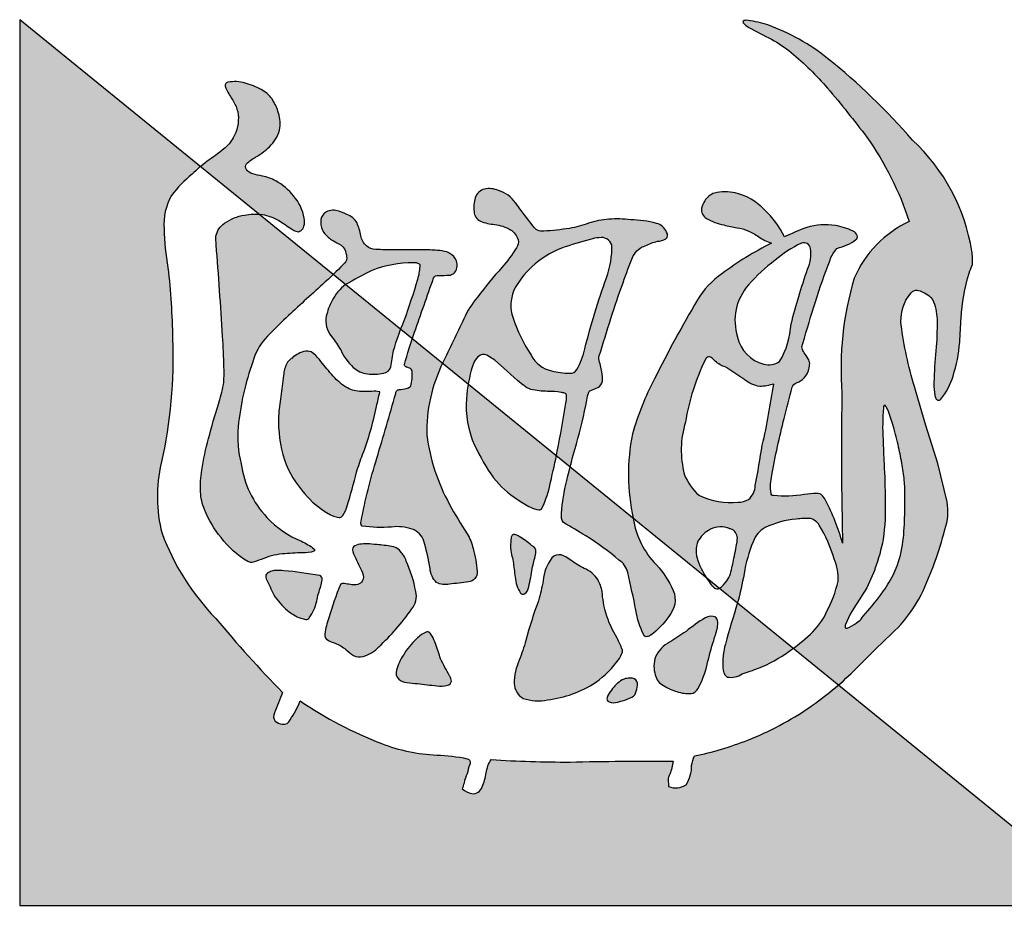
# Model space of a CAD drawing. Extents: x 1576412 to 2355051, y -393484 to 778456.
# Drawn here: x 2287270 to 2289657, y -89978 to -87831 of the extents above; entities that cross this region are included whole.
import ezdxf

# ---------------------------------------------------------------- set-up
doc = ezdxf.new("R2010")
doc.units = 0
doc.header["$LTSCALE"] = 1000
doc.header["$MEASUREMENT"] = 0
doc.layers.get('0').update_dxf_attribs({"linetype": 'CONTINUOUS'})
doc.layers.add('图框', color=7, linetype='CONTINUOUS')
doc.layers.add('图筐', color=7, linetype='CONTINUOUS')

# ---------------------------------------------------------------- blocks, each defined once
blk = doc.blocks.new('TJAD_TK_LOGO')
for points in [[(0.3088, 0.2387, -0.055111), (0.2978, 0.218, -0.399817), (0.2889, 0.2131, -0.15154), (0.2813, 0.2164, -0.301448), (0.2805, 0.2256, 0.010306), (0.2893, 0.248, -0.01851), (0.2158, 0.3296, -0.103184), (0.1567, 0.4231, -0.120959), (0.1559, 0.5005, 0.063512), (0.1683, 0.6375, 0.024265), (0.1633, 0.7157, -0.039016), (0.1589, 0.7586, -0.148803), (0.1672, 0.7952, -0.063522), (0.1899, 0.8185, -0.021561), (0.1991, 0.8269), (0, 0.9887), (0, 0.0136), (1.2, 0.0136), (0.9015, 0.2562, -0.02734), (0.8698, 0.2318, -0.056811), (0.8015, 0.1955, -0.043653), (0.7428, 0.1781, 0.070224), (0.7398, 0.1676, -0.155586), (0.7336, 0.1464, -0.268078), (0.7145, 0.1445, 0.046034), (0.7138, 0.1514, -0.10837), (0.7157, 0.158, 0.067272), (0.7193, 0.1723, 0.007869), (0.606, 0.1714, -0.018474), (0.519, 0.1742, 0.089356), (0.5135, 0.1595, -0.084297), (0.509, 0.1441, -0.378712), (0.4979, 0.1366, -0.129516), (0.4872, 0.1418, 0.010082), (0.4893, 0.1483, -0.06366), (0.4927, 0.1585, -0.047427), (0.496, 0.17, 0.412458), (0.4928, 0.175, 0.04646), (0.4591, 0.1791, -0.083304), (0.3984, 0.1918, -0.056916)], [(0.2775, 0.8514, 0.150805), (0.2864, 0.8696, 0.118181), (0.2844, 0.888, 0.061251), (0.2779, 0.9015, 0.110829), (0.2658, 0.9118, 0.065976), (0.2483, 0.9188, 0.129921), (0.2287, 0.9197, 0.40681), (0.2264, 0.9157, 0.07663), (0.2303, 0.907, -0.019502), (0.2369, 0.8958, -0.085799), (0.2406, 0.8843, -0.150999), (0.2351, 0.8585, -0.086307), (0.2248, 0.8465, -0.019332), (0.2062, 0.8326, 0.015742), (0.1991, 0.8269), (0.2636, 0.7745, -0.014783), (0.2672, 0.7742, -0.092021), (0.2852, 0.7675, -0.021612), (0.2992, 0.7583, 0.020501), (0.3016, 0.7569, -0.138406), (0.302, 0.7565, -0.004327), (0.3042, 0.7558, 0.041521), (0.3068, 0.7553, 0.017006), (0.3094, 0.7562, 0.175362), (0.3127, 0.7602, 0.115175), (0.3133, 0.7703, 0.133458), (0.3016, 0.7947, 0.090138), (0.282, 0.8113, 0.068529), (0.2674, 0.8165, -0.013934), (0.2566, 0.8189, -0.201719), (0.2496, 0.8239, -0.378426), (0.2504, 0.8307, -0.084166), (0.2598, 0.8373, 0.070184)], [(0.2636, 0.7745, 0.064867), (0.2476, 0.7736, 0.116531), (0.2256, 0.7646, 0.208218), (0.2161, 0.7503, 0.02194), (0.2164, 0.7413, -0.003556), (0.2234, 0.6402, -0.008585), (0.2249, 0.6059, -0.036626), (0.2244, 0.5869, -0.030322), (0.2188, 0.5654, 0.008639), (0.2079, 0.5277, 0.029199), (0.2005, 0.4927, 0.047639), (0.1991, 0.4689, 0.083135), (0.2032, 0.4501, 0.077424), (0.2218, 0.4185, 0.095524), (0.2514, 0.392, 0.133345), (0.2555, 0.391, 0.037671), (0.266, 0.3945, -0.074764), (0.2892, 0.4005, -0.017227), (0.3115, 0.4018, 0.103318), (0.3238, 0.4034, 0.529251), (0.3243, 0.406, 0.058891), (0.3103, 0.4144, -0.106556), (0.2722, 0.4408, -0.157893), (0.2439, 0.4997, -0.090292), (0.2406, 0.5406, -0.061166), (0.2567, 0.6121, -0.11155), (0.2702, 0.6374, -0.016825), (0.2934, 0.6606, -0.002917), (0.3335, 0.6973, 0.013927), (0.3452, 0.7082)], [(0.4736, 0.7314, 0.018572), (0.4732, 0.7314), (0.4732, 0.7318, 0.06936), (0.4703, 0.733, 0.047212), (0.46, 0.7347, 0.024282), (0.4431, 0.7352, -0.000753), (0.4115, 0.7353, -0.013374), (0.3921, 0.7358, -0.164458), (0.3817, 0.7396, -0.15617), (0.3755, 0.7508, 0.064833), (0.3714, 0.765, 0.17195), (0.3603, 0.7744, 0.077232), (0.3482, 0.7786, 0.099365), (0.3407, 0.7784, 0.128164), (0.3354, 0.7756, 0.199677), (0.3314, 0.766, 0.156287), (0.3348, 0.7545, 0.086381), (0.3434, 0.7463, 0.029794), (0.3514, 0.742, -0.218512), (0.3587, 0.7337, -0.050196), (0.3602, 0.726, -0.223734), (0.3564, 0.7197, -0.013892), (0.3452, 0.7082), (0.3589, 0.6971, -0.00619), (0.3868, 0.7123, -0.093205), (0.4339, 0.7212, -0.103421), (0.4394, 0.72, -0.384925), (0.4409, 0.717, -0.045853), (0.4384, 0.7029, -0.014561), (0.4233, 0.6576, 0.006316), (0.4195, 0.6478), (0.4323, 0.6374, -0.003465), (0.4348, 0.6445, -0.002724), (0.4557, 0.7043, -0.338072), (0.4611, 0.707, 0.005218), (0.4734, 0.7074, 0.309415), (0.4756, 0.7082, 0.132077), (0.4786, 0.7099, 0.147744), (0.4814, 0.7154, 0.135646), (0.4808, 0.7231, 0.18433)], [(0.7559, 0.3745, 0.010654), (0.7583, 0.3709, 0.091005), (0.7649, 0.363, 0.311976), (0.7704, 0.3627)]]:
    blk.add_hatch(color=256).paths.add_polyline_path(points)
h = blk.add_hatch(color=256)
h.paths.add_polyline_path([(0.9815, 0.6879, -0.266995), (0.9881, 0.6909, -0.078548), (0.9944, 0.6887, -0.061401), (1.0014, 0.6847, -0.140506), (1.0072, 0.6756, -0.075077), (1.01, 0.6533, -0.023792), (1.0084, 0.6201, 0.028581), (1.0066, 0.5847, 0.083513), (1.0086, 0.5717, 0.556873), (1.0142, 0.5709, 0.099876), (1.0276, 0.5963, 0.058859), (1.0349, 0.6333, 0.00868), (1.0364, 0.6602, -0.055868), (1.0453, 0.7097, 0.012909), (1.0489, 0.7191, 0.07627), (1.0482, 0.7339, 0.168287), (0.9831, 0.856, 0.045812), (0.8895, 0.9461, 0.082299), (0.8236, 0.9829, 0.045024), (0.8019, 0.9879, 0.184323), (0.7964, 0.9871, 0.401214), (0.7969, 0.9849, 0.073894), (0.8027, 0.9803, 0.009968), (0.8278, 0.9671, -0.045085), (0.8493, 0.9526, -0.042435), (0.8895, 0.9133, -0.014659), (0.9326, 0.8595, -0.075958), (0.9793, 0.7665, 0.183281), (0.9189, 0.7042, 0.093166), (0.9053, 0.5774, 0.002645), (0.9049, 0.5388), (0.9501, 0.5388, -0.021718), (0.9509, 0.5614, -0.060902), (0.9515, 0.5634, -0.750169), (0.9534, 0.5633, -0.062141), (0.956, 0.5585, -0.02804), (0.962, 0.5406, -0.001207), (0.9625, 0.5388), (0.9987, 0.5388), (0.9978, 0.5418), (0.9864, 0.5809, -0.042759), (0.9711, 0.6483, -0.166183), (0.9757, 0.68, -0.02967)])
h.paths.add_polyline_path([(0.9205, 0.7467, 0.337691), (0.9223, 0.7504, 0.234051), (0.9175, 0.7558, 0.085029), (0.898, 0.762, 0.109404), (0.8666, 0.76, 0.027051), (0.8419, 0.7495, 0.096966), (0.8201, 0.7794, 0.147389), (0.7879, 0.798, 0.110178), (0.7649, 0.7978, 0.193659), (0.7543, 0.7891, 0.105864), (0.7507, 0.7813, 0.322715), (0.7561, 0.77, 0.090222), (0.7753, 0.7627, 0.021428), (0.79, 0.7597, -0.062248), (0.8018, 0.7563, -0.0489), (0.8136, 0.7497, 0.061445), (0.8276, 0.7426, 0.045204), (0.7732, 0.709, 0.105153), (0.7461, 0.6801, 0.017534), (0.699, 0.5933, 0.04727), (0.6765, 0.5388), (0.7311, 0.5388, -0.016538), (0.7329, 0.5457, -0.06987), (0.7549, 0.6147, -0.55525), (0.7623, 0.616, 0.087068), (0.7725, 0.608, 0.000587), (0.779, 0.6054, 0.051645), (0.7807, 0.6041, 0.002312), (0.7982, 0.5921, 0.1078), (0.8147, 0.5849, 0.06971), (0.8302, 0.5876, -0.002349), (0.8243, 0.554, -0.014725), (0.8217, 0.5388), (0.8389, 0.5388, -0.003665), (0.8417, 0.5498, -0.003176), (0.8503, 0.5842, -0.214328), (0.8554, 0.5888, 0.079005), (0.8638, 0.5943, 0.136284), (0.8689, 0.6041, 0.042038), (0.8698, 0.6101, 0.121208), (0.8685, 0.6149, 0.033156), (0.8637, 0.6221, -0.089896), (0.8614, 0.627, -0.153361), (0.8622, 0.6323, -0.00558), (0.8761, 0.6782, -0.02004), (0.8922, 0.7241, -0.10938), (0.8997, 0.7368, 0.024126), (0.911, 0.7409, 0.094696)])
h.paths.add_polyline_path([(0.8709, 0.7365, -0.143663), (0.8674, 0.7141, 0.018808), (0.8493, 0.6538, -0.117601), (0.8367, 0.6124, -0.229986), (0.8191, 0.6095, -0.2857), (0.7904, 0.6393, -0.267121), (0.8025, 0.6968, -0.053371), (0.8316, 0.7238, -0.07094), (0.8606, 0.7426, -0.49062)], flags=16)
h = blk.add_hatch(color=256)
h.paths.add_polyline_path([(0.7123, 0.7547, 0.083086), (0.7078, 0.7611, 0.127732), (0.7011, 0.7644, 0.060999), (0.6727, 0.7685, 0.050289), (0.6488, 0.769, 0.061315), (0.6263, 0.7647, -0.058239), (0.6053, 0.759, -0.023274), (0.5769, 0.7559, -0.318074), (0.5654, 0.7615, -0.012807), (0.5459, 0.787, 0.176594), (0.5273, 0.8007, 0.141446), (0.5118, 0.8023, 0.254042), (0.5015, 0.7926, 0.094349), (0.5002, 0.7774, 0.272202), (0.5073, 0.7669, 0.06938), (0.523, 0.7632, -0.099001), (0.5405, 0.7575, -0.173209), (0.5486, 0.7467, -0.244282), (0.547, 0.7377, -0.042049), (0.5309, 0.7159, 0.019533), (0.5043, 0.6835, 0.074328), (0.4889, 0.6592, -0.003717), (0.4656, 0.6104), (0.4938, 0.5874, -0.03259), (0.4985, 0.6073, -0.114709), (0.5043, 0.6174), (0.5072, 0.6195), (0.5091, 0.6202), (0.5118, 0.6201), (0.5142, 0.6193), (0.5231, 0.6138), (0.5294, 0.6085), (0.5482, 0.5915), (0.5545, 0.5865), (0.5549, 0.5865, 0.137325), (0.5628, 0.5817, 0.052206), (0.5812, 0.5795, -0.039081), (0.5963, 0.5784, -0.061234), (0.5998, 0.5775, -0.389955), (0.6022, 0.5741, -0.015439), (0.6014, 0.5665, -0.009793), (0.5919, 0.5135, -0.001555), (0.5909, 0.5086), (0.6061, 0.4962, -0.005675), (0.6129, 0.5218, 0.021764), (0.6244, 0.5699, -0.037231), (0.6265, 0.5785, -0.166808), (0.6296, 0.5808, 0.014415), (0.6366, 0.5837, 0.232872), (0.6415, 0.5909, 0.087887), (0.641, 0.6009, 0.002273), (0.6378, 0.6149, -0.178357), (0.6381, 0.6188, -0.001216), (0.6509, 0.6596, -0.011476), (0.6643, 0.6991, -0.017032), (0.6756, 0.7288, -0.192629), (0.6888, 0.7399, -0.05264), (0.7021, 0.7447, 0.121865), (0.7115, 0.7475, 0.384919)])
h.paths.add_polyline_path([(0.5967, 0.7372, -0.021509), (0.6281, 0.7468, -0.053885), (0.6378, 0.7487, -0.363115), (0.652, 0.7407, -0.093078), (0.646, 0.7046, 0.023125), (0.6222, 0.6265, -0.067346), (0.6135, 0.6034, -0.278742), (0.6057, 0.5995, -0.067064), (0.5855, 0.6021, -0.223721), (0.5632, 0.6194, -0.070697), (0.543, 0.6609, -0.171192), (0.5437, 0.69, -0.090372), (0.5638, 0.7166, -0.097027)], flags=16)
h = blk.add_hatch(color=256)
h.paths.add_polyline_path([(0.4195, 0.6478), (0.3589, 0.6971, 0.122439), (0.3441, 0.6794, 0.077208), (0.3376, 0.6622, 0.221374), (0.3431, 0.6401, -0.044103), (0.3534, 0.6251, 0.092474), (0.3673, 0.6059, 0.149827), (0.383, 0.5987, 0.078107), (0.4006, 0.5996, 0.300992), (0.4085, 0.6066, 0.003448), (0.4116, 0.6244, -0.014936)])
h.paths.add_polyline_path([(0.4481, 0.5312, -0.118411), (0.4656, 0.6104), (0.4323, 0.6374, 0.013731), (0.4236, 0.6091, 0.354128), (0.4255, 0.6066, 0.149403), (0.4255, 0.6062, -0.033756), (0.429, 0.6051, -0.301225), (0.4322, 0.6016, -0.067966), (0.4306, 0.5853, -0.155357), (0.4255, 0.5826, -0.0383), (0.4175, 0.5813, 0.394404), (0.4141, 0.5771, -0.002997), (0.3933, 0.5061, 0.027314), (0.3759, 0.4366, 0.262389), (0.3769, 0.4312, 0.054171), (0.4093, 0.4301, -0.120269), (0.4322, 0.4278, -0.238212), (0.445, 0.4145, -0.030328), (0.4518, 0.3843, 0.177342), (0.4589, 0.3692, 0.189169), (0.4732, 0.3674, 0.024901), (0.4941, 0.3699, 0.43233), (0.5035, 0.3812, 0.054023), (0.4992, 0.4064, 0.072563), (0.4928, 0.4227, -0.024272), (0.4732, 0.4551, -0.09052)])
h.paths.add_polyline_path([(0.5909, 0.5086), (0.4938, 0.5874, 0.02545), (0.492, 0.5716, 0.128799), (0.5009, 0.5201, 0.044216), (0.5216, 0.4843, 0.076323), (0.548, 0.4604, 0.034366), (0.5624, 0.4519, 0.076032), (0.5722, 0.4489, 0.341488), (0.575, 0.4509, 0.069217), (0.5844, 0.4795, 0.009229)])
h.paths.add_polyline_path([(0.6061, 0.4962, 0.003269), (0.6024, 0.4814, 0.051211), (0.5967, 0.4451, 0.204101), (0.5987, 0.435, -0.011598), (0.6232, 0.4203, -0.044991), (0.6598, 0.3936, -0.200983), (0.6695, 0.3801, -0.006426), (0.6785, 0.3385, 0.079721), (0.6871, 0.3112, 0.326464), (0.6907, 0.3094, 0.087838), (0.6948, 0.3111, 0.087656), (0.7146, 0.3317, 0.286319), (0.7196, 0.3603, 0.076349), (0.7011, 0.3885, -0.160397), (0.6755, 0.4398), (0.6755, 0.4398)])
h.paths.add_polyline_path([(0.8517, 0.2966), (0.7903, 0.3465, 0.007087), (0.7769, 0.3013, 0.070922), (0.7741, 0.2754, 0.248353), (0.779, 0.265, 0.199635), (0.7954, 0.2684, -0.006886), (0.8134, 0.2746, 0.05678), (0.8467, 0.293, 0.006803)])
h = blk.add_hatch(color=256)
h.paths.add_polyline_path([(0.393, 0.5629, -0.011586), (0.3965, 0.5787, 0.253288), (0.3961, 0.5791, 0.095247), (0.3878, 0.5795, -0.0106), (0.3763, 0.5795, -0.133876), (0.3608, 0.5833, -0.082431), (0.3451, 0.5964, -0.01622), (0.3317, 0.6124, 0.042319), (0.324, 0.621, 0.140851), (0.3172, 0.6238, 0.145933), (0.3085, 0.6218, 0.038492), (0.302, 0.6178), (0.3016, 0.6178, 0.000616), (0.3, 0.6162, 0.032553), (0.2979, 0.6148, 0.095329), (0.2942, 0.6103, 0.096767), (0.2905, 0.5971, -0.001525), (0.2876, 0.5737, 0.034244), (0.285, 0.5522, 0.085899), (0.2916, 0.5041, 0.097395), (0.3137, 0.4669, 0.083463), (0.3395, 0.445, 0.098864), (0.3517, 0.4407, 0.30663), (0.3559, 0.443, 0.075685), (0.3606, 0.4535, 0.009946), (0.371, 0.4905, -0.023424), (0.3776, 0.5099, 0.034776)])
h.paths.add_polyline_path([(0.3331, 0.3723, 0.321528), (0.3303, 0.3767, 0.021484), (0.2909, 0.382, 0.022843), (0.2815, 0.3822, 0.102534), (0.2763, 0.381, 0.130045), (0.2718, 0.3783, 0.267367), (0.2712, 0.3737, -0.005872), (0.2757, 0.3643, 0.058515), (0.2798, 0.3554, 0.081344), (0.2949, 0.3383, 0.099387), (0.3095, 0.3298, 0.035917), (0.3152, 0.3284, 0.245908), (0.3185, 0.3297, 0.105203), (0.327, 0.3486, -0.034055), (0.3316, 0.3653, 0.056891)])
h.paths.add_polyline_path([(0.4315, 0.3396, 0.245812), (0.436, 0.3593, 0.065072), (0.4255, 0.3925, 0.134826), (0.4253, 0.3934, -0.114996), (0.4251, 0.3945, 0.061748), (0.4182, 0.4045, 0.16919), (0.4099, 0.4088, 0.009694), (0.3932, 0.4108, 0.017654), (0.3823, 0.4116, 0.044621), (0.3745, 0.4112, 0.15913), (0.3675, 0.4082, 0.263058), (0.3666, 0.4036, 0.037983), (0.3754, 0.3845, -0.091013), (0.3784, 0.3745, -0.183458), (0.3763, 0.3696, -0.186991), (0.3705, 0.3666, -0.076588), (0.3638, 0.3668, 0.012233), (0.357, 0.368, 0.175338), (0.3532, 0.367, 0.023216), (0.3404, 0.3302, 0.04069), (0.3358, 0.3123, 0.28537), (0.3389, 0.3059, 0.048651), (0.3472, 0.3023, -0.083296), (0.3595, 0.2951, 0.044689), (0.3674, 0.2887, 0.196761), (0.3781, 0.2876, 0.127879), (0.3954, 0.2982, 0.050671)])
h.paths.add_polyline_path([(0.4633, 0.2851, 0.013244), (0.4608, 0.2933, 0.042352), (0.4538, 0.3106, 0.086452), (0.451, 0.3142, 0.181931), (0.4475, 0.3144, 0.105167), (0.437, 0.3071, 0.063777), (0.4225, 0.2892, 0.079039), (0.415, 0.2726, 0.295118), (0.4173, 0.2626, 0.12746), (0.4262, 0.259, 0.051219), (0.4378, 0.2577, -0.006938), (0.4592, 0.2552, 0.101871), (0.4716, 0.2561, 0.282022), (0.4753, 0.2604, 0.127329), (0.4734, 0.2662), (0.4732, 0.2662, -0.004335)])
h.paths.add_polyline_path([(0.6577, 0.3076, -0.058552), (0.6453, 0.3355, -0.043685), (0.6412, 0.3591, 0.088622), (0.6365, 0.3722, 0.151789), (0.6215, 0.3846, -0.046532), (0.6062, 0.3942, 0.04555), (0.5995, 0.3981, 0.043142), (0.5967, 0.3991), (0.5966, 0.3994, 0.251715), (0.5858, 0.3963, 0.137334), (0.5764, 0.371, -0.022108), (0.5712, 0.349, 0.025269), (0.5573, 0.3052, -0.028381), (0.5499, 0.2836, 0.095667), (0.5444, 0.258, 0.266705), (0.5545, 0.2414, 0.133638), (0.5811, 0.2399, 0.117773), (0.6341, 0.259, 0.081266), (0.6603, 0.2854, 0.080524), (0.6632, 0.2917), (0.6632, 0.292), (0.6636, 0.2924), (0.6636, 0.2952), (0.6632, 0.2952, 0.059624)])
h.paths.add_polyline_path([(0.5675, 0.4064, 0.121011), (0.5636, 0.4099, 0.051248), (0.5498, 0.4198, 0.077555), (0.5447, 0.4219, 0.238499), (0.5422, 0.4212, 0.167798), (0.5412, 0.4181, 0.09655), (0.5414, 0.3999, -0.014406), (0.5433, 0.3923, -0.00033), (0.5454, 0.375, 0.1059), (0.5513, 0.3573, 0.313865), (0.5557, 0.3565, 0.231713), (0.5604, 0.3643, 0.026659), (0.5643, 0.3846, -0.007425), (0.5681, 0.3998, 0.16995)])
h.paths.add_polyline_path([(0.6788, 0.2495, 0.082015), (0.6802, 0.2581, 0.360369), (0.6746, 0.2636, 0.094324), (0.6683, 0.2635, 0.109868), (0.6658, 0.2629, -0.017853), (0.6636, 0.2619), (0.6632, 0.2619, 0.095638), (0.6515, 0.2506, 0.069381), (0.6467, 0.2423, 0.391778), (0.6489, 0.2376, 0.16265), (0.6584, 0.2374, 0.029698), (0.6632, 0.2387), (0.6636, 0.2387, 0.027865), (0.6738, 0.2427, 0.232972)])
h.paths.add_polyline_path([(0.7651, 0.3086, -0.00792), (0.7663, 0.3122, -0.04061), (0.7673, 0.3161, 0.057732), (0.7686, 0.323, 0.231089), (0.7664, 0.3309, 0.223752), (0.7548, 0.3302, 0.032861), (0.7336, 0.3152, -0.012035), (0.7156, 0.3033, 0.160241), (0.7001, 0.2874, 0.160304), (0.6998, 0.2673, 0.221951), (0.7087, 0.2557, 0.080228), (0.7255, 0.2484, 0.124433), (0.7414, 0.2473, 0.177577), (0.7482, 0.2548, 0.06059), (0.7578, 0.2826, -0.013372)])
h = blk.add_hatch(color=256)
h.paths.add_polyline_path([(0.9516, 0.4998, -0.00262), (0.9505, 0.5265, -0.01182), (0.9501, 0.5388), (0.9049, 0.5388, 0.006126), (0.9053, 0.4493, 0.002492), (0.906, 0.4122, 0.048247), (0.8873, 0.4597, 0.065909), (0.8831, 0.4654, 0.224936), (0.8775, 0.467, 0.038284), (0.8638, 0.4659, -0.06616), (0.83, 0.4648, -0.485088), (0.8272, 0.4672, -0.101913), (0.8282, 0.4872, -0.016956), (0.8389, 0.5388), (0.8217, 0.5388, -0.017973), (0.8174, 0.5204, -0.010562), (0.8098, 0.4759, -0.208845), (0.8025, 0.4605, -0.11949), (0.791, 0.4574, -0.131776), (0.7484, 0.4648, -0.127624), (0.7317, 0.4882, -0.118385), (0.7311, 0.5388), (0.6765, 0.5388, 0.005191), (0.6747, 0.5326, 0.105733), (0.6755, 0.4398), (0.7181, 0.4052), (0.7448, 0.4052, -0.078177), (0.7468, 0.4144, -0.129583), (0.7582, 0.4264, -0.224047), (0.779, 0.4292, -0.071036), (0.7797, 0.4292, 0.101063), (0.781, 0.4285, -0.019588), (0.7826, 0.4281, -0.023828), (0.7843, 0.4274, -0.322257), (0.7901, 0.4162, -0.013384), (0.7884, 0.4052), (0.8042, 0.4052, -0.014271), (0.8075, 0.414, -0.194353), (0.8209, 0.4295, -0.094044), (0.855, 0.4388, -0.035175), (0.8707, 0.4396, -0.177154), (0.8802, 0.4322, -0.054292), (0.8934, 0.4052), (0.9481, 0.4052, 0.016129), (0.9506, 0.4167, 0.043741), (0.9529, 0.4602, 0.012835)])
h.paths.add_polyline_path([(1.0212, 0.4578), (1.011, 0.5001), (0.9987, 0.5388), (0.9625, 0.5388, -0.013434), (0.9677, 0.518, -0.01242), (0.9716, 0.4981, -0.017255), (0.9742, 0.4791, -0.024091), (0.974, 0.4334, -0.03797), (0.9709, 0.4052), (1.0122, 0.4052, 0.01383), (1.0187, 0.4273, 0.116879)])
h.paths.add_polyline_path([(0.9667, 0.319, 0.068823), (0.9925, 0.3556, 0.031999), (1.0122, 0.4052), (0.9709, 0.4052, -0.002893), (0.9705, 0.403, -0.072675), (0.9603, 0.3746, -0.038888), (0.9477, 0.3552, -0.02059), (0.9288, 0.3321, -0.114728), (0.9232, 0.3261, -0.052839), (0.9136, 0.3198), (0.911, 0.3189), (0.9088, 0.319), (0.9087, 0.322), (0.9144, 0.3343), (0.9184, 0.3407), (0.9328, 0.3631), (0.9415, 0.3829), (0.9415, 0.384, 0.030329), (0.9481, 0.4052), (0.8934, 0.4052, -0.019139), (0.8966, 0.395, -0.131139), (0.901, 0.3705, -0.068706), (0.8883, 0.3366, -0.106182), (0.8705, 0.3122, -0.027075), (0.8517, 0.2966), (0.9015, 0.2562, 0.015633), (0.9183, 0.2717, -0.009266)])
h = blk.add_hatch(color=256)
h.paths.add_polyline_path([(0.7975, 0.3787, -0.041396), (0.8042, 0.4052), (0.7884, 0.4052, -0.011453), (0.7864, 0.3958, -0.01007), (0.7826, 0.3786, -0.034546), (0.7785, 0.3708, -0.087737), (0.7704, 0.3627), (0.7903, 0.3465), (0.7903, 0.3465, 0.020125)])
h.paths.add_polyline_path([(0.7448, 0.4052), (0.7181, 0.4052), (0.7559, 0.3745, -0.051476), (0.7466, 0.3933, -0.099669)])
blk.add_lwpolyline([(0, 0.9887), (0, 0.0136), (1.2, 0.0136)], close=True)
blk.add_lwpolyline([(1.0482, 0.7339, 0.168287), (0.9831, 0.856, 0.045812), (0.8895, 0.9461, 0.082299), (0.8236, 0.9829, 0.045024), (0.8019, 0.9879, 0.184323), (0.7964, 0.9871, 0.401214), (0.7969, 0.9849, 0.073894), (0.8027, 0.9803, 0.009968), (0.8278, 0.9671, -0.045085), (0.8493, 0.9526, -0.042435), (0.8895, 0.9133, -0.014659), (0.9326, 0.8595, -0.075958), (0.9793, 0.7665, 0.183281), (0.9189, 0.7042, 0.093166), (0.9053, 0.5774, 0.00877), (0.9053, 0.4493, 0.002492), (0.906, 0.4122, 0.048247), (0.8873, 0.4597, 0.065909), (0.8831, 0.4654, 0.224936), (0.8775, 0.467, 0.038284), (0.8638, 0.4659, -0.06616), (0.83, 0.4648, -0.485088), (0.8272, 0.4672, -0.101913), (0.8282, 0.4872, -0.020622), (0.8417, 0.5498, -0.003176), (0.8503, 0.5842, -0.214328), (0.8554, 0.5888, 0.079005), (0.8638, 0.5943, 0.136284), (0.8689, 0.6041, 0.042038), (0.8698, 0.6101, 0.13569), (0.8682, 0.6154, 0.030912), (0.8637, 0.6221, -0.089896), (0.8614, 0.627, -0.153361), (0.8622, 0.6323, -0.00558), (0.8761, 0.6782, -0.02004), (0.8922, 0.7241, -0.10938), (0.8997, 0.7368, 0.024126), (0.911, 0.7409, 0.094696), (0.9205, 0.7467, 0.397569), (0.9221, 0.751, 0.211166), (0.9175, 0.7558, 0.085029), (0.898, 0.762, 0.109404), (0.8666, 0.76, 0.027051), (0.8419, 0.7495, 0.096966), (0.8201, 0.7794, 0.147389), (0.7879, 0.798, 0.110178), (0.7649, 0.7978, 0.193659), (0.7543, 0.7891, 0.105864), (0.7507, 0.7813, 0.322715), (0.7561, 0.77, 0.090222), (0.7753, 0.7627, 0.021428), (0.79, 0.7597, -0.062248), (0.8018, 0.7563, -0.0489), (0.8136, 0.7497, 0.061445), (0.8276, 0.7426, 0.045204), (0.7732, 0.709, 0.105153), (0.7461, 0.6801, 0.017534), (0.699, 0.5933, 0.052474), (0.6747, 0.5326, 0.105733), (0.6755, 0.4398, 0.160397), (0.7011, 0.3885, -0.076349), (0.7196, 0.3603, -0.286319), (0.7146, 0.3317, -0.087656), (0.6948, 0.3111, -0.08033), (0.6911, 0.3095, -0.368951), (0.687, 0.3114, -0.079318), (0.6785, 0.3385, 0.006426), (0.6695, 0.3801, 0.200983), (0.6598, 0.3936, 0.044991), (0.6232, 0.4203, 0.011598), (0.5987, 0.435, -0.204101), (0.5967, 0.4451, -0.051211), (0.6024, 0.4814, -0.008944), (0.6129, 0.5218, 0.021764), (0.6244, 0.5699, -0.037231), (0.6265, 0.5785, -0.166808), (0.6296, 0.5808, 0.014415), (0.6366, 0.5837, 0.232872), (0.6415, 0.5909, 0.087887), (0.641, 0.6009, 0.002324), (0.6377, 0.6152, -0.163549), (0.6381, 0.6188, -0.001216), (0.6509, 0.6596, -0.011476), (0.6643, 0.6991, -0.017032), (0.6756, 0.7288, -0.192629), (0.6888, 0.7399, -0.05264), (0.7021, 0.7447, 0.121865), (0.7115, 0.7475, 0.384919), (0.7123, 0.7547, 0.083086), (0.7078, 0.7611, 0.127732), (0.7011, 0.7644, 0.060999), (0.6727, 0.7685, 0.050289), (0.6488, 0.769, 0.061315), (0.6263, 0.7647, -0.058239), (0.6053, 0.759, -0.023274), (0.5769, 0.7559, -0.318074), (0.5654, 0.7615, -0.012807), (0.5459, 0.787, 0.176594), (0.5273, 0.8007, 0.141446), (0.5118, 0.8023, 0.254042), (0.5015, 0.7926, 0.094349), (0.5002, 0.7774, 0.272202), (0.5073, 0.7669, 0.06938), (0.523, 0.7632, -0.099001), (0.5405, 0.7575, -0.176084), (0.5487, 0.7465, -0.238335), (0.547, 0.7377, -0.042049), (0.5309, 0.7159, 0.019533), (0.5043, 0.6835, 0.074328), (0.4889, 0.6592, -0.003717), (0.4656, 0.6104, 0.118412), (0.4481, 0.5312, 0.09052), (0.4732, 0.4551, 0.024272), (0.4928, 0.4227, -0.072563), (0.4992, 0.4064, -0.054023), (0.5035, 0.3812, -0.43233), (0.4941, 0.3699, -0.024901), (0.4732, 0.3674, -0.189169), (0.4589, 0.3692, -0.177342), (0.4518, 0.3843, 0.030328), (0.445, 0.4145, 0.238212), (0.4322, 0.4278, 0.120269), (0.4093, 0.4301, -0.054171), (0.3769, 0.4312, -0.262389), (0.3759, 0.4366, -0.027314), (0.3933, 0.5061, 0.002997), (0.4141, 0.5771, -0.42145), (0.4179, 0.5814, 0.036527), (0.4255, 0.5826, 0.155357), (0.4306, 0.5853, 0.067966), (0.4322, 0.6016, 0.301225), (0.429, 0.6051, 0.033756), (0.4255, 0.6062, -0.149403), (0.4255, 0.6066, -0.354128), (0.4236, 0.6091, -0.017197), (0.4348, 0.6445, -0.010154), (0.4348, 0.6445, -0.002724), (0.4557, 0.7043, -0.338072), (0.4611, 0.707, 0.005218), (0.4734, 0.7074, 0.309415), (0.4756, 0.7082, 0.132077), (0.4786, 0.7099, 0.147744), (0.4814, 0.7154, 0.135646), (0.4808, 0.7231, 0.18433), (0.4736, 0.7314, 0.018572), (0.4732, 0.7314), (0.4732, 0.7318, 0.071117), (0.4702, 0.733, 0.046841), (0.46, 0.7347, 0.024282), (0.4431, 0.7352, -0.000753), (0.4115, 0.7353, -0.013374), (0.3921, 0.7358, -0.164458), (0.3817, 0.7396, -0.15617), (0.3755, 0.7508, 0.064833), (0.3714, 0.765, 0.17195), (0.3603, 0.7744, 0.077232), (0.3482, 0.7786, 0.099365), (0.3407, 0.7784, 0.128164), (0.3354, 0.7756, 0.199677), (0.3314, 0.766, 0.156287), (0.3348, 0.7545, 0.086381), (0.3434, 0.7463, 0.029794), (0.3514, 0.742, -0.218512), (0.3587, 0.7337, -0.050196), (0.3602, 0.726, -0.223734), (0.3564, 0.7197, -0.027824), (0.3335, 0.6973, 0.002917), (0.2934, 0.6606, 0.016825), (0.2702, 0.6374, 0.11155), (0.2567, 0.6121, 0.061166), (0.2406, 0.5406, 0.090292), (0.2439, 0.4997, 0.157893), (0.2722, 0.4408, 0.106556), (0.3103, 0.4144, -0.057352), (0.324, 0.4062, -0.620281), (0.3238, 0.4034, -0.103318), (0.3115, 0.4018, 0.017227), (0.2892, 0.4005, 0.074764), (0.266, 0.3945, -0.037671), (0.2555, 0.391, -0.146442), (0.2511, 0.3922, -0.094541), (0.2218, 0.4185, -0.075684), (0.2035, 0.4493, -0.086697), (0.1991, 0.4689, -0.047639), (0.2005, 0.4927, -0.029199), (0.2079, 0.5277, -0.008639), (0.2188, 0.5654, 0.030322), (0.2244, 0.5869, 0.036626), (0.2249, 0.6059, 0.008585), (0.2234, 0.6402, 0.003541), (0.2164, 0.7409, -0.022961), (0.2161, 0.7503, -0.208218), (0.2256, 0.7646, -0.116531), (0.2476, 0.7736, -0.079727), (0.2672, 0.7742, -0.092021), (0.2852, 0.7675, -0.021612), (0.2992, 0.7583, 0.020501), (0.3016, 0.7569, -0.138406), (0.302, 0.7565, -0.004327), (0.3042, 0.7558, 0.041521), (0.3068, 0.7553, 0.017006), (0.3094, 0.7562, 0.218913), (0.313, 0.7614, 0.100805), (0.3133, 0.7703, 0.133458), (0.3016, 0.7947, 0.090138), (0.282, 0.8113, 0.068529), (0.2674, 0.8165, -0.013934), (0.2566, 0.8189, -0.201719), (0.2496, 0.8239, -0.33618), (0.2499, 0.8301, -0.089843), (0.2598, 0.8373, 0.067656), (0.2769, 0.8508, 0.15691), (0.2864, 0.8696, 0.118181), (0.2844, 0.888, 0.061251), (0.2779, 0.9015, 0.110829), (0.2658, 0.9118, 0.065976), (0.2483, 0.9188, 0.126476), (0.2292, 0.9198, 0.453262), (0.2264, 0.9157, 0.07663), (0.2303, 0.907, -0.019502), (0.2369, 0.8958, -0.085799), (0.2406, 0.8843, -0.150999), (0.2351, 0.8585, -0.086307), (0.2248, 0.8465, -0.019332), (0.2062, 0.8326, 0.037315), (0.1899, 0.8185, 0.063522), (0.1672, 0.7952, 0.148803), (0.1589, 0.7586, 0.039016), (0.1633, 0.7157, -0.024265), (0.1683, 0.6375, -0.063512), (0.1559, 0.5005, 0.120959), (0.1567, 0.4231, 0.103184), (0.2158, 0.3296, 0.01851), (0.2893, 0.248, -0.010306), (0.2805, 0.2256, 0.301448), (0.2813, 0.2164, 0.15154), (0.2889, 0.2131, 0.399817), (0.2978, 0.218, 0.055111), (0.3088, 0.2387, 0.056916), (0.3984, 0.1918, 0.083304), (0.4591, 0.1791, -0.046418), (0.4928, 0.175, -0.509372), (0.4955, 0.1688, 0.042269), (0.4927, 0.1585, 0.06366), (0.4893, 0.1483, -0.010082), (0.4872, 0.1418, 0.129516), (0.4979, 0.1366, 0.378712), (0.509, 0.1441, 0.084297), (0.5135, 0.1595, -0.089356), (0.519, 0.1742, 0.018474), (0.606, 0.1714, -0.007869), (0.7193, 0.1723, -0.067272), (0.7157, 0.158, 0.10837), (0.7138, 0.1514, -0.046034), (0.7145, 0.1445, 0.268078), (0.7336, 0.1464, 0.155586), (0.7398, 0.1676, -0.070224), (0.7428, 0.1781, 0.043653), (0.8015, 0.1955, 0.056811), (0.8698, 0.2318, 0.042991), (0.9183, 0.2717, -0.009266), (0.9667, 0.319, 0.068823), (0.9925, 0.3556, 0.045849), (1.0187, 0.4273, 0.116879), (1.0212, 0.4578), (1.011, 0.5001), (0.9978, 0.5418), (0.9864, 0.5809, -0.042759), (0.9711, 0.6483, -0.166183), (0.9757, 0.68, -0.02967), (0.9815, 0.6879, -0.266995), (0.9881, 0.6909, -0.078548), (0.9944, 0.6887, -0.061401), (1.0014, 0.6847, -0.140506), (1.0072, 0.6756, -0.075077), (1.01, 0.6533, -0.023792), (1.0084, 0.6201, 0.028581), (1.0066, 0.5847, 0.083513), (1.0086, 0.5717, 0.561681), (1.0142, 0.5709, 0.099708), (1.0276, 0.5963, 0.059415), (1.0349, 0.6336, 0.008566), (1.0364, 0.6602, -0.055868), (1.0453, 0.7097, 0.012909), (1.0489, 0.7191, 0.07627)], format="xyb", close=True)
for points in [[(0.6281, 0.7468, 0.021509), (0.5967, 0.7372, 0.097027), (0.5638, 0.7166, 0.090372), (0.5437, 0.69, 0.169889), (0.5429, 0.6611, 0.071038), (0.5632, 0.6194, 0.223721), (0.5855, 0.6021, 0.067064), (0.6057, 0.5995, 0.278742), (0.6135, 0.6034, 0.067346), (0.6222, 0.6265, -0.023125), (0.646, 0.7046, 0.093078), (0.652, 0.7407, 0.363115), (0.6378, 0.7487, 0.053885), (0.6281, 0.7468, 6.810958)], [(0.8606, 0.7426, 0.07094), (0.8316, 0.7238, 0.053371), (0.8025, 0.6968, 0.267121), (0.7904, 0.6393, 0.2857), (0.8191, 0.6095, 0.229986), (0.8367, 0.6124, 0.117601), (0.8493, 0.6538, -0.018808), (0.8674, 0.7141, 0.14456), (0.8708, 0.7367, 0.484806), (0.8606, 0.7426, 5.237074)], [(0.4339, 0.7212, 0.093231), (0.3868, 0.7123, 0.00619), (0.3589, 0.6971, 0.122439), (0.3441, 0.6794, 0.077208), (0.3376, 0.6622, 0.223971), (0.3433, 0.6399, -0.043458), (0.3534, 0.6251, 0.092474), (0.3673, 0.6059, 0.149827), (0.383, 0.5987, 0.078107), (0.4006, 0.5996, 0.300992), (0.4085, 0.6066, 0.003448), (0.4116, 0.6244, -0.021253), (0.4233, 0.6576, 0.014561), (0.4384, 0.7029, 0.045853), (0.4409, 0.717, 0.360509), (0.4396, 0.7199, 0.107188), (0.4339, 0.7212, -16745.559379)], [(0.3961, 0.5791, 0.094892), (0.3878, 0.5795, -0.0106), (0.3763, 0.5795, -0.133876), (0.3608, 0.5833, -0.082431), (0.3451, 0.5964, -0.01622), (0.3317, 0.6124, 0.042319), (0.324, 0.621, 0.140851), (0.3172, 0.6238, 0.145933), (0.3085, 0.6218, 0.038492), (0.302, 0.6178), (0.3016, 0.6178, 0.000616), (0.3, 0.6162, 0.031804), (0.298, 0.6148, 0.096292), (0.2942, 0.6103, 0.096767), (0.2905, 0.5971, -0.001525), (0.2876, 0.5737, 0.034244), (0.285, 0.5522, 0.085899), (0.2916, 0.5041, 0.097395), (0.3137, 0.4669, 0.083463), (0.3395, 0.445, 0.098864), (0.3517, 0.4407, 0.30663), (0.3559, 0.443, 0.075685), (0.3606, 0.4535, 0.009946), (0.371, 0.4905, -0.023424), (0.3776, 0.5099, 0.034776), (0.393, 0.5629, -0.011586), (0.3965, 0.5787, 0.266953), (0.3961, 0.5791, -9.367818)], [(0.5963, 0.5784, 0.039081), (0.5812, 0.5795, -0.052206), (0.5628, 0.5817, -0.137325), (0.5549, 0.5865), (0.5545, 0.5865), (0.5482, 0.5915), (0.5294, 0.6085), (0.5231, 0.6138), (0.5142, 0.6193), (0.5118, 0.6201), (0.5091, 0.6202), (0.5072, 0.6195), (0.5043, 0.6174, 0.11368), (0.4985, 0.6074, 0.058255), (0.492, 0.5716, 0.128799), (0.5009, 0.5201, 0.044216), (0.5216, 0.4843, 0.076323), (0.548, 0.4604, 0.034366), (0.5624, 0.4519, 0.072238), (0.5717, 0.449, 0.392565), (0.575, 0.4509, 0.069217), (0.5844, 0.4795, 0.010784), (0.5919, 0.5135, 0.009793), (0.6014, 0.5665, 0.015439), (0.6022, 0.5741, 0.389955), (0.5998, 0.5775, 0.061234), (0.5963, 0.5784, -16.613237)], [(0.8302, 0.5876, -0.06971), (0.8147, 0.5849, -0.1078), (0.7982, 0.5921, -0.002312), (0.7807, 0.6041, -0.051645), (0.779, 0.6054, -0.000587), (0.7725, 0.608, -0.087068), (0.7623, 0.616, 0.55525), (0.7549, 0.6147, 0.06987), (0.7329, 0.5457, 0.135187), (0.7317, 0.4882, 0.127624), (0.7484, 0.4648, 0.131776), (0.791, 0.4574, 0.11949), (0.8025, 0.4605, 0.208845), (0.8098, 0.4759, 0.010562), (0.8174, 0.5204, 0.032706), (0.8243, 0.554, 0.002349), (0.8302, 0.5876, 0.084937)], [(0.9509, 0.5614, 0.033546), (0.9505, 0.5265, 0.00262), (0.9516, 0.4998, -0.012835), (0.9529, 0.4602, -0.043741), (0.9506, 0.4167, -0.046481), (0.9415, 0.384), (0.9415, 0.3829), (0.9328, 0.3631), (0.9184, 0.3407), (0.9144, 0.3343), (0.9087, 0.322), (0.9088, 0.3196), (0.9094, 0.3189), (0.911, 0.3189), (0.9136, 0.3198, 0.052839), (0.9232, 0.3261, 0.114728), (0.9288, 0.3321, 0.02059), (0.9477, 0.3552, 0.038888), (0.9603, 0.3746, 0.072675), (0.9705, 0.403, 0.040867), (0.974, 0.4334, 0.024091), (0.9742, 0.4791, 0.017255), (0.9716, 0.4981, 0.01242), (0.9677, 0.518, 0.014641), (0.962, 0.5406, 0.02804), (0.956, 0.5585, 0.062141), (0.9534, 0.5633, 0.750169), (0.9515, 0.5634, 0.060902), (0.9509, 0.5614, -13.357546)], [(0.8075, 0.414, 0.0557), (0.7975, 0.3787, -0.020125), (0.7903, 0.3465, 0.007087), (0.7769, 0.3013, 0.070922), (0.7741, 0.2754, 0.248353), (0.779, 0.265, 0.199635), (0.7954, 0.2684, -0.006886), (0.8134, 0.2746, 0.05678), (0.8467, 0.293, 0.033884), (0.8705, 0.3122, 0.106182), (0.8883, 0.3366, 0.068706), (0.901, 0.3705, 0.131139), (0.8966, 0.395, 0.073508), (0.8802, 0.4322, 0.177154), (0.8707, 0.4396, 0.035175), (0.855, 0.4388, 0.094044), (0.8209, 0.4295, 0.194353), (0.8075, 0.414, 1.395504)], [(0.779, 0.4292, 0.224008), (0.7582, 0.4264, 0.129583), (0.7468, 0.4144, 0.179243), (0.7466, 0.3933, 0.062164), (0.7583, 0.3709, 0.091005), (0.7649, 0.363, 0.312007), (0.7704, 0.3627, 0.087732), (0.7785, 0.3708, 0.034546), (0.7826, 0.3786, 0.01007), (0.7864, 0.3958, 0.02484), (0.7901, 0.4162, 0.322257), (0.7843, 0.4274, 0.023828), (0.7826, 0.4281, 0.019588), (0.781, 0.4285, -0.101063), (0.7797, 0.4292, 0.071042), (0.779, 0.4292, 42.184609)], [(0.5636, 0.4099, 0.051248), (0.5498, 0.4198, 0.074352), (0.545, 0.4219, 0.258738), (0.5422, 0.4212, 0.167798), (0.5412, 0.4181, 0.09655), (0.5414, 0.3999, -0.014406), (0.5433, 0.3923, -0.00033), (0.5454, 0.375, 0.1059), (0.5513, 0.3573, 0.313865), (0.5557, 0.3565, 0.231713), (0.5604, 0.3643, 0.026659), (0.5643, 0.3846, -0.007268), (0.568, 0.3995, 0.17843), (0.5675, 0.4064, 0.121011), (0.5636, 0.4099, -4.005973)], [(0.3745, 0.4112, 0.15913), (0.3675, 0.4082, 0.288408), (0.3667, 0.4032, 0.037176), (0.3754, 0.3845, -0.091013), (0.3784, 0.3745, -0.183458), (0.3763, 0.3696, -0.186991), (0.3705, 0.3666, -0.073503), (0.3641, 0.3668, 0.012051), (0.3574, 0.3679, 0.191959), (0.3532, 0.367, 0.023216), (0.3404, 0.3302, 0.04069), (0.3358, 0.3123, 0.28537), (0.3389, 0.3059, 0.048651), (0.3472, 0.3023, -0.083296), (0.3595, 0.2951, 0.044689), (0.3674, 0.2887, 0.196761), (0.3781, 0.2876, 0.127879), (0.3954, 0.2982, 0.050671), (0.4315, 0.3396, 0.245812), (0.436, 0.3593, 0.065072), (0.4255, 0.3925, 0.14855), (0.4253, 0.3935, -0.105311), (0.4251, 0.3945, 0.061748), (0.4182, 0.4045, 0.172152), (0.4097, 0.4088, 0.009599), (0.3932, 0.4108, 0.017654), (0.3823, 0.4116, 0.044621), (0.3745, 0.4112, 14.039162)], [(0.5995, 0.3981, 0.043142), (0.5967, 0.3991), (0.5966, 0.3994, 0.251715), (0.5858, 0.3963, 0.137334), (0.5764, 0.371, -0.022108), (0.5712, 0.349, 0.025269), (0.5573, 0.3052, -0.028381), (0.5499, 0.2836, 0.095667), (0.5444, 0.258, 0.266705), (0.5545, 0.2414, 0.133638), (0.5811, 0.2399, 0.117773), (0.6341, 0.259, 0.081266), (0.6603, 0.2854, 0.080524), (0.6632, 0.2917), (0.6632, 0.292), (0.6636, 0.2924), (0.6636, 0.2952), (0.6632, 0.2952, 0.059624), (0.6577, 0.3076, -0.058552), (0.6453, 0.3355, -0.043685), (0.6412, 0.3591, 0.088622), (0.6365, 0.3722, 0.151789), (0.6215, 0.3846, -0.046532), (0.6062, 0.3942, 0.04555), (0.5995, 0.3981, -0.637022)], [(0.3303, 0.3767, 0.021484), (0.2909, 0.382, 0.022843), (0.2815, 0.3822, 0.102534), (0.2763, 0.381, 0.130045), (0.2718, 0.3783, 0.297474), (0.2714, 0.3732, -0.00558), (0.2757, 0.3643, 0.058515), (0.2798, 0.3554, 0.081344), (0.2949, 0.3383, 0.099387), (0.3095, 0.3298, 0.035917), (0.3152, 0.3284, 0.291616), (0.3189, 0.3302, 0.101893), (0.327, 0.3486, -0.0334), (0.3315, 0.3649, 0.055709), (0.333, 0.3718, 0.351699), (0.3303, 0.3767, 0.192035)], [(0.7548, 0.3302, 0.032861), (0.7336, 0.3152, -0.012035), (0.7156, 0.3033, 0.160241), (0.7001, 0.2874, 0.160304), (0.6998, 0.2673, 0.221951), (0.7087, 0.2557, 0.080228), (0.7255, 0.2484, 0.124433), (0.7414, 0.2473, 0.177577), (0.7482, 0.2548, 0.06059), (0.7578, 0.2826, -0.013372), (0.7651, 0.3086, -0.00792), (0.7663, 0.3122, -0.04061), (0.7673, 0.3161, 0.057732), (0.7686, 0.323, 0.231089), (0.7664, 0.3309, 0.223752), (0.7548, 0.3302, 2.735032)], [(0.4475, 0.3144, 0.105167), (0.437, 0.3071, 0.063777), (0.4225, 0.2892, 0.079039), (0.415, 0.2726, 0.295118), (0.4173, 0.2626, 0.12746), (0.4262, 0.259, 0.051219), (0.4378, 0.2577, -0.006938), (0.4592, 0.2552, 0.096731), (0.471, 0.2559, 0.313514), (0.4753, 0.2604, 0.118262), (0.4736, 0.2658), (0.4736, 0.2661), (0.4732, 0.2662, -0.004335), (0.4633, 0.2851, 0.013244), (0.4608, 0.2933, 0.040921), (0.4541, 0.31, 0.09847), (0.451, 0.3142, 0.181931), (0.4475, 0.3144, 6.785247)], [(0.6632, 0.2619, 0.095638), (0.6515, 0.2506, 0.069381), (0.6467, 0.2423, 0.391778), (0.6489, 0.2376, 0.16265), (0.6584, 0.2374, 0.029698), (0.6632, 0.2387), (0.6636, 0.2387, 0.027865), (0.6738, 0.2427, 0.232972), (0.6788, 0.2495, 0.082015), (0.6802, 0.2581, 0.360369), (0.6746, 0.2636, 0.094324), (0.6683, 0.2635, 0.122116), (0.6655, 0.2628, -0.015671), (0.6636, 0.2619), (0.6632, 0.2619)]]:
    blk.add_lwpolyline(points, format="xyb")
blk = doc.blocks.new('TJAD_TK_A1')
at = {"layer": '图筐', "color": 1, "xscale": 22.02171320475964, "yscale": 22.02171320475964, "zscale": 22.02171320475958}
blk.add_blockref('TJAD_TK_LOGO', (1278.166, 705.775), dxfattribs=at)

msp = doc.modelspace()

# ---------------------------------------------------------------- block references
at = {"layer": '图框', "xscale": 100, "yscale": 100, "zscale": 100}
msp.add_blockref('TJAD_TK_A1', (2159453, -160585.5), dxfattribs=at)

doc.saveas('drawing.dxf')
